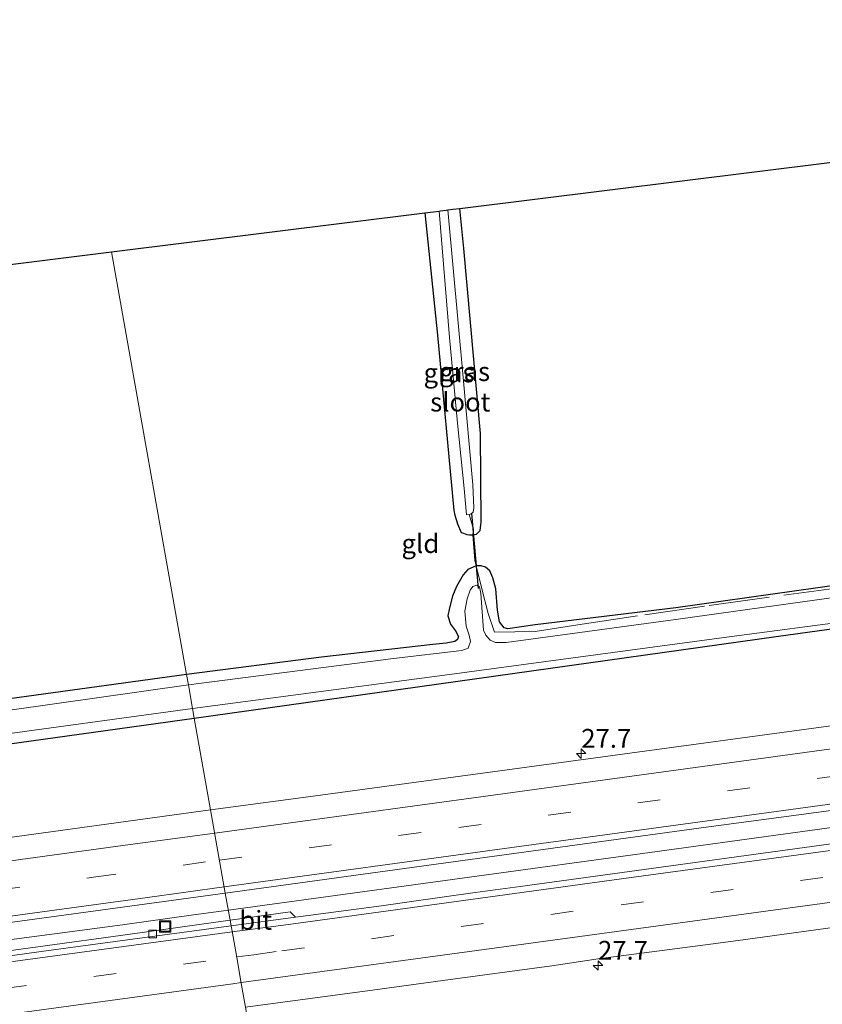
# Model space of a CAD drawing. Units: metres. Extents: x 159999 to 170000, y 577326 to 579548.
# Drawn here: x 169548 to 169655, y 579011 to 579142 of the extents above; entities that cross this region are included whole.
import ezdxf
from ezdxf.enums import TextEntityAlignment as Align

# ---------------------------------------------------------------- set-up
doc = ezdxf.new("R2010")
doc.units = ezdxf.units.M
doc.linetypes.add('IE-TERREINAFSCHEIDING', pattern=[10, 8, -2])
doc.linetypes.add('VW-3-9_STREEP', pattern=[12, 3, -9])
doc.layers.get('0').update_dxf_attribs({"lineweight": 25})
for name, color, linetype, lineweight in [('B-ME-AM-KILOMETR-S-B1', 7, 'Continuous', 18), ('B-ME-BV-GELEIDECONSTRUCTIE-GELEIDERAIL-L-B1', 213, 'BV-GELEIDERAIL', 18), ('B-ME-IE-GRASLAND-GV-B6', 93, 'Continuous', 18), ('B-ME-IE-GRONDWERKLIJN-GROND_INGERICHT-GV-B6', 253, 'Continuous', 18), ('B-ME-IE-HULPGEOMETRIE-L-B1', 53, 'Continuous', 18), ('B-ME-IE-INRICHTINGSELEMENT-S-B1', 253, 'Continuous', 18), ('B-ME-IE-TERREINAFSCHEIDING-DOORGANG-L-B1', 8, 'IE-TERREINAFSCHEIDING-KUNSTMATIG-OPEN', 18), ('B-ME-IE-TERREINAFSCHEIDING-RASTERHEKWERK-L-B1', 8, 'IE-TERREINAFSCHEIDING', 18), ('B-ME-OG-WATER-GV-B6', 153, 'Continuous', 18), ('B-ME-VH-VERH_SOORT-BITUMEN-GV-B6', 8, 'IE-TERREINAFSCHEIDING-NATUURLIJK-HOUTWAL', 18), ('B-ME-VV-KOLK-S-B1', 8, 'Continuous', 18), ('B-ME-VW-MARKERING-39STREEP-015-L-B1', 255, 'VW-3-9_STREEP', 18), ('B-ME-VW-MARKERING-STREEP-015-L-B1', 7, 'Continuous', 18)]:
    doc.layers.add(name, color=color, linetype=linetype, lineweight=lineweight)
for name, color, linetype in [('B-ME-GW-INSTEEKWATERGANG-L-B1', 10, 'Continuous'), ('B-ME-KG-KADASTRAAL-OPNAMEDTMGRENS-L-B1', 10, 'Continuous'), ('B-ME-KW-DUIKER-L-B1', 10, 'Continuous')]:
    doc.layers.add(name, color=color, linetype=linetype)
doc.styles.add('NLCS-ISO', font='NLCS-ISO.TTF')
doc.linetypes.add('BV-GELEIDERAIL', pattern='A,10,-3,[108,NLCS.SHX,S=1,R=0,X=0,Y=0],-3', length=16)
doc.linetypes.add('IE-TERREINAFSCHEIDING-KUNSTMATIG-OPEN', pattern='A,7,-1.5,[67,NLCS.SHX,S=0.75,R=0,X=0,Y=0],-1.5', length=10)
doc.linetypes.add('IE-TERREINAFSCHEIDING-NATUURLIJK-HOUTWAL', pattern='A,7,-1.5,[67,NLCS.SHX,S=0.75,R=45,X=0,Y=0],-1.5,7,-1.5,[70,NLCS.SHX,S=0.75,R=0,X=0,Y=0],-1.5', length=20)

# ---------------------------------------------------------------- blocks, each defined once
blk = doc.blocks.new('hecto')
for p, q in [((0, 0.625), (-0.625, 0)), ((0, -0.625), (0, 0.625)), ((-0.625, 0), (0.625, 0)), ((0.625, 0), (0, -0.625))]:
    blk.add_line(p, q)
blk = doc.blocks.new('kolk')
blk.add_lwpolyline([(-0.5, -0.5), (0.5, -0.5), (0.5, 0.5), (-0.5, 0.5)], close=True)
blk = doc.blocks.new('put')
for p, q in [((0.75, 0.75), (-0.75, 0.75)), ((-0.75, 0.75), (-0.75, -0.75)), ((0.75, -0.75), (0.75, 0.75)), ((-0.75, -0.75), (0.75, -0.75))]:
    blk.add_line(p, q)
blk.add_lwpolyline([(-0.625, 0.625), (0.625, 0.625), (0.625, -0.625), (-0.625, -0.625)], close=True)

msp = doc.modelspace()

# ---------------------------------------------------------------- linework, layer by layer
at = {"layer": 'B-ME-BV-GELEIDECONSTRUCTIE-GELEIDERAIL-L-B1'}
for points in [[(170000, 579081.5082, 2.1451), (169993.4321, 579080.6171, 2.1389), (169987.9551, 579079.8171, 2.2739), (169978.8047, 579078.6169, 2.1551), (169930.6345, 579072.0095, 2.082), (169884.7761, 579065.7325, 2.1818), (169836.7567, 579059.2107, 2.226), (169822.0997, 579057.2197, 2.1417), (169813.0367, 579055.9861, 2.1517), (169767.2749, 579049.7313, 2.1654), (169751.9173, 579047.6565, 2.1237), (169741.6689, 579046.2941, 2.1687), (169740.8095, 579046.1541, 2.1688), (169731.5255, 579044.8805, 2.1697), (169721.9507, 579043.5713, 2.1147), (169676.4045, 579037.4365, 2.1317), (169631.7113, 579031.3155, 2.1416), (169583.8593, 579024.7539, 2.1826), (169575.7659, 579023.6585, 2.2386)], [(170000, 579081.5082, 2.1451), (169993.4321, 579080.6171, 2.1389), (169987.9551, 579079.8171, 2.2739), (169978.8047, 579078.6169, 2.1551), (169930.6345, 579072.0095, 2.082), (169884.7761, 579065.7325, 2.1818), (169836.7567, 579059.2107, 2.226), (169822.0997, 579057.2197, 2.1417), (169813.0367, 579055.9861, 2.1517), (169767.2749, 579049.7313, 2.1654), (169751.9173, 579047.6565, 2.1237), (169741.6689, 579046.2941, 2.1687), (169740.8095, 579046.1541, 2.1688), (169731.5255, 579044.8805, 2.1697), (169721.9507, 579043.5713, 2.1147), (169676.4045, 579037.4365, 2.1317), (169631.7113, 579031.3155, 2.1416), (169583.8593, 579024.7539, 2.1826), (169575.7659, 579023.6585, 2.2386)], [(169575.7659, 579023.6585, 2.2386), (169570.8409, 579022.9919, 2.2727), (169561.7373, 579021.7051, 2.2377), (169531.6179, 579017.7083, 2.2787), (169485.8211, 579011.5027, 2.229), (169475.6985, 579010.1971, 2.2457), (169429.4999, 579004.2283, 2.2537), (169424.9295, 579003.6749, 2.2697), (169378.0049, 578998.3575, 2.2117), (169367.4909, 578997.2291, 2.2487), (169329.6383, 578993.4473, 2.2157), (169281.0763, 578989.6575, 2.2188), (169234.7453, 578986.9211, 2.1711), (169210.2968, 578985.8774, 2.1491)]]:
    msp.add_polyline3d(points, dxfattribs=at)
at = {"layer": 'B-ME-GW-INSTEEKWATERGANG-L-B1'}
for points in [[(169571.24, 579049.132, -0.091), (169648.475, 579059.958, -0.098), (169736.066, 579072.079, -0.182), (169802.844, 579081.233, -0.224), (169804.96, 579081.704, -0.254), (169806.519, 579082.345, -0.254), (169813.73, 579085.402, -0.377), (169818.301, 579086.772, -0.404), (169827.94, 579089.704, -0.425), (169853.083, 579097.5, -0.431), (169860.089, 579099.754, -0.434), (169864.957, 579101.251, -0.452), (169871.586, 579102.601, -0.443), (169883.014, 579103.793, -0.38), (169906.313, 579107.012, -0.335), (169934.533, 579110.809, -0.311), (170000, 579119.624, -0.3756)], [(169571.24, 579049.132, -0.091), (169648.475, 579059.958, -0.098), (169736.066, 579072.079, -0.182), (169802.844, 579081.233, -0.224), (169804.96, 579081.704, -0.254), (169806.519, 579082.345, -0.254), (169813.73, 579085.402, -0.377), (169818.301, 579086.772, -0.404), (169827.94, 579089.704, -0.425), (169853.083, 579097.5, -0.431), (169860.089, 579099.754, -0.434), (169864.957, 579101.251, -0.452), (169871.586, 579102.601, -0.443), (169883.014, 579103.793, -0.38), (169906.313, 579107.012, -0.335), (169934.533, 579110.809, -0.311), (170000, 579119.624, -0.3756)], [(169601.826, 579116.193, -0.138), (169603.54, 579099.941, -0.084), (169605.681, 579076.707, -0.081), (169605.844, 579076.051, -0.069), (169606.19, 579074.918, -0.063), (169606.658, 579073.782, -0.075), (169606.986, 579073.663, -0.084), (169607.433, 579073.495, -0.108), (169607.79, 579073.476, -0.144), (169608.23, 579073.47, -0.171), (169608.693, 579073.553, -0.192), (169609.181, 579074.053, -0.198), (169609.338, 579075.123, -0.195), (169609.209, 579086.927, -0.132), (169607.012, 579111.467, -0.096), (169606.489, 579116.774, -0.117)], [(169570.212, 579054.92, -0.052), (169519.336, 579047.939, 0.13), (169475.512, 579042.302, 0.076), (169427.251, 579035.914, -0.208), (169382.806, 579030.456, -0.199), (169359.284, 579028.034, -0.238), (169332.107, 579025.098, -0.199), (169307.414, 579022.761, -0.187), (169306.446, 579022.751, -0.226), (169306.072, 579022.805, -0.232), (169305.715, 579023.037, -0.262), (169305.51, 579023.845, -0.31), (169305.593, 579025.244, -0.331), (169305.921, 579026.377, -0.235), (169307.732, 579033.548, -0.244), (169311.463, 579059.152, -0.235), (169314.933, 579080.399, -0.088)], [(169660.27, 579067.31, -0.09), (169635.154, 579063.77, -0.132), (169616.477, 579061.507, -0.033), (169612.855, 579060.972, -0.075), (169612.365, 579061.116, -0.096), (169611.771, 579061.906, -0.093), (169611.497, 579063.463, -0.084), (169611.277, 579066.27, -0.069), (169610.88, 579067.741, -0.042), (169610.455, 579068.695, 0.017), (169609.908, 579069.159, 0.023), (169609.339, 579069.325, 0.029), (169608.65, 579069.328, -0.054), (169608.254, 579069.174, 0.023), (169607.565, 579068.85, 0.167), (169606.916, 579068.163, 0.176), (169606.055, 579066.609, 0.137), (169605.498, 579065.31, 0.098), (169605.129, 579063.751, 0.023), (169604.911, 579062.707, -0.06), (169605.269, 579061.615, -0.102), (169605.901, 579060.713, -0.147), (169606.327, 579059.984, -0.153), (169606.166, 579059.561, -0.15), (169605.823, 579059.311, -0.15), (169604.657, 579059.067, -0.102), (169602.924, 579058.906, -0.087), (169588.126, 579057.241, -0.231), (169570.212, 579054.92, -0.052)], [(169206.74, 579011.53, -0.025), (169243.849, 579013.267, -0.01), (169276.259, 579014.8, -0.019), (169320.189, 579018.411, -0.028), (169364.393, 579022.461, -0.025), (169408.216, 579027.436, -0.031), (169450.049, 579033.059, -0.106), (169492.037, 579038.236, -0.034), (169537.808, 579044.493, -0.079), (169571.24, 579049.132, -0.091)]]:
    msp.add_polyline3d(points, dxfattribs=at)
at = {"layer": 'B-ME-IE-GRASLAND-GV-B6'}
for points in [[(169607.704, 579076.137, -1.044), (169608.289, 579074.223, -0.27), (169608.23, 579073.47, -0.171), (169607.79, 579073.476, -0.144), (169607.433, 579073.495, -0.108), (169606.986, 579073.663, -0.084), (169606.658, 579073.782, -0.075), (169606.19, 579074.918, -0.063), (169605.844, 579076.051, -0.069), (169605.681, 579076.707, -0.081), (169603.54, 579099.941, -0.084), (169601.826, 579116.193, -0.138), (169603.003, 579116.34, -0.076), (169603.75, 579116.433, -1.044), (169605.106, 579099.635, -1.044), (169606.167, 579088.291, -1.044), (169607.048, 579079.604, -1.044), (169607.364, 579076.129, -1.044), (169607.704, 579076.137, -1.044)], [(169607.704, 579076.137, -1.044), (169608.007, 579076.245, -1.044), (169608.276, 579076.485, -1.044), (169608.353, 579077.041, -1.044), (169608.215, 579080.078, -1.044), (169606.927, 579094.344, -1.044), (169604.898, 579116.576, -1.011), (169605.579, 579116.661, -0.295), (169606.489, 579116.774, -0.117), (169607.012, 579111.467, -0.096), (169609.209, 579086.927, -0.132), (169609.338, 579075.123, -0.195), (169609.181, 579074.053, -0.198), (169608.693, 579073.553, -0.192), (169608.23, 579073.47, -0.171), (169608.289, 579074.223, -0.27), (169607.704, 579076.137, -1.044)], [(169802.844, 579081.233, -0.224), (169736.066, 579072.079, -0.182), (169648.475, 579059.958, -0.098), (169571.24, 579049.132, -0.091), (169571.01, 579050.427, -0.916), (169604.45, 579054.844, -0.918), (169642.249, 579059.934, -0.918), (169675.747, 579064.36, -0.918), (169711.455, 579069.445, -0.918), (169751.29, 579075.07, -0.918), (169795.155, 579080.742, -0.918)], [(169802.844, 579081.233, -0.224), (169736.066, 579072.079, -0.182), (169648.475, 579059.958, -0.098), (169571.24, 579049.132, -0.091), (169571.01, 579050.427, -0.916), (169604.45, 579054.844, -0.918), (169642.249, 579059.934, -0.918), (169675.747, 579064.36, -0.918), (169711.455, 579069.445, -0.918), (169751.29, 579075.07, -0.918), (169795.155, 579080.742, -0.918)], [(169785.4402, 579065.7258, 1.1747), (169740.7182, 579059.6375, 1.1726), (169701.0818, 579054.2611, 1.1712), (169656.3879, 579048.2013, 1.1625), (169611.8005, 579042.1211, 1.1681), (169587.0239, 579038.7889, 1.1814), (169573.4072, 579036.9355, 1.1798), (169571.24, 579049.132, -0.091), (169648.475, 579059.958, -0.098), (169736.066, 579072.079, -0.182), (169802.844, 579081.233, -0.224)], [(169785.4402, 579065.7258, 1.1747), (169740.7182, 579059.6375, 1.1726), (169701.0818, 579054.2611, 1.1712), (169656.3879, 579048.2013, 1.1625), (169611.8005, 579042.1211, 1.1681), (169587.0239, 579038.7889, 1.1814), (169573.4072, 579036.9355, 1.1798), (169571.24, 579049.132, -0.091), (169648.475, 579059.958, -0.098), (169736.066, 579072.079, -0.182), (169802.844, 579081.233, -0.224)], [(169665.951, 579066.495, -0.915), (169635.788, 579062.303, -0.915), (169612.624, 579059.149, -0.915), (169611.226, 579059.144, -0.915), (169610.529, 579059.486, -0.915), (169609.924, 579060.156, -0.915), (169609.641, 579060.788, -0.915), (169609.257, 579065.675, -0.915), (169609.079, 579066.572, -0.915), (169608.741, 579066.757, -0.915), (169608.206, 579066.594, -0.915), (169607.868, 579066.123, -0.915), (169607.46, 579064.948, -0.915), (169607.128, 579063.311, -0.915), (169607.335, 579061.327, -0.915), (169607.738, 579060.131, -0.915), (169607.921, 579059.317, -0.915), (169607.584, 579058.425, -0.915), (169606.761, 579058.119, -0.915), (169597.668, 579057.06, -0.915), (169570.458, 579053.533, -0.916), (169570.212, 579054.92, -0.052), (169588.126, 579057.241, -0.231), (169602.924, 579058.906, -0.087), (169604.657, 579059.067, -0.102), (169605.823, 579059.311, -0.15), (169606.166, 579059.561, -0.15), (169606.327, 579059.984, -0.153), (169605.901, 579060.713, -0.147), (169605.269, 579061.615, -0.102), (169604.911, 579062.707, -0.06), (169605.129, 579063.751, 0.023), (169605.498, 579065.31, 0.098), (169606.055, 579066.609, 0.137), (169606.916, 579068.163, 0.176), (169607.565, 579068.85, 0.167), (169608.254, 579069.174, 0.023), (169608.65, 579069.328, -0.054), (169609.339, 579069.325, 0.029), (169609.908, 579069.159, 0.023), (169610.455, 579068.695, 0.017), (169610.88, 579067.741, -0.042), (169611.277, 579066.27, -0.069), (169611.497, 579063.463, -0.084), (169611.771, 579061.906, -0.093), (169612.365, 579061.116, -0.096), (169612.855, 579060.972, -0.075), (169616.477, 579061.507, -0.033), (169635.154, 579063.77, -0.132), (169660.27, 579067.31, -0.09)], [(169519.336, 579047.939, 0.13), (169570.212, 579054.92, -0.052), (169570.458, 579053.533, -0.916)], [(169570.458, 579053.533, -0.916), (169528.923, 579047.668, -0.916)], [(169796.1404, 579051.4937, 1.4123), (169734.2333, 579043.0773, 1.4446), (169664.4861, 579033.6383, 1.5038), (169614.4823, 579026.7637, 1.5037), (169608.4997, 579026.0005, 1.5216), (169600.0629, 579024.8071, 1.4916), (169596.0793, 579024.2309, 1.5307), (169584.6912, 579022.7007, 1.491), (169583.972, 579023.403, 1.52), (169576.008, 579022.295, 1.5204), (169575.3671, 579025.9035, 1.4601), (169593.6414, 579028.4089, 1.4524), (169638.2231, 579034.5312, 1.469), (169668.0104, 579038.5153, 1.4332), (169697.7349, 579042.5708, 1.4452), (169742.3238, 579048.6407, 1.4442), (169747.2672, 579049.3921, 1.4602), (169752.2253, 579050.0407, 1.4655), (169777.182, 579053.4275, 1.4681)], [(169796.1404, 579051.4937, 1.4123), (169734.2333, 579043.0773, 1.4446), (169664.4861, 579033.6383, 1.5038), (169614.4823, 579026.7637, 1.5037), (169608.4997, 579026.0005, 1.5216), (169600.0629, 579024.8071, 1.4916), (169596.0793, 579024.2309, 1.5307), (169584.6912, 579022.7007, 1.491), (169583.972, 579023.403, 1.52), (169576.008, 579022.295, 1.5204), (169575.3671, 579025.9035, 1.4601), (169593.6414, 579028.4089, 1.4524), (169638.2231, 579034.5312, 1.469), (169668.0104, 579038.5153, 1.4332), (169697.7349, 579042.5708, 1.4452), (169742.3238, 579048.6407, 1.4442), (169747.2672, 579049.3921, 1.4602), (169752.2253, 579050.0407, 1.4655), (169777.182, 579053.4275, 1.4681)], [(169571.24, 579049.132, -0.091), (169537.808, 579044.493, -0.079), (169492.037, 579038.236, -0.034), (169450.049, 579033.059, -0.106), (169408.216, 579027.436, -0.031), (169364.393, 579022.461, -0.025), (169320.189, 579018.411, -0.028), (169276.259, 579014.8, -0.019), (169243.849, 579013.267, -0.01), (169206.74, 579011.53, -0.025), (169206.544, 579012.942, -0.916), (169224.728, 579013.589, -0.916), (169251.972, 579014.39, -0.916), (169281.366, 579016.596, -0.916), (169316.47, 579019.277, -0.916), (169355.728, 579022.964, -0.916), (169391.084, 579026.797, -0.916), (169426.131, 579031.125, -0.916), (169462.941, 579035.763, -0.916), (169542.516, 579046.53, -0.916), (169571.01, 579050.427, -0.916), (169571.24, 579049.132, -0.091)], [(169537.808, 579044.493, -0.079), (169571.24, 579049.132, -0.091), (169573.4072, 579036.9355, 1.1798), (169542.5254, 579032.7321, 1.1763)], [(169778.708, 579020.578, -0.246), (169743.254, 579015.637, -0.156), (169710.444, 579010.882, -0.273), (169682.855, 579006.599, -0.279), (169664.738, 579004.552, -0.21), (169638.812, 579001.187, -0.228), (169581.244, 578992.818, -0.373), (169578.0566, 579010.7618, 1.255), (169595.1993, 579013.0719, 1.2428), (169604.2353, 579014.3107, 1.2476), (169618.6965, 579016.2591, 1.2512), (169624.8417, 579017.1657, 1.244), (169639.0961, 579019.0561, 1.2583), (169643.4139, 579019.6359, 1.2643), (169679.1419, 579024.5275, 1.237), (169682.4581, 579024.9765, 1.2539), (169703.3123, 579027.7933, 1.2277), (169707.8547, 579028.4095, 1.2241), (169726.8871, 579031.0225, 1.2089), (169733.1371, 579031.8421, 1.2078), (169748.7467, 579033.9665, 1.2158), (169765.1231, 579036.2229, 1.2102)], [(169778.708, 579020.578, -0.246), (169743.254, 579015.637, -0.156), (169710.444, 579010.882, -0.273), (169682.855, 579006.599, -0.279), (169664.738, 579004.552, -0.21), (169638.812, 579001.187, -0.228), (169581.244, 578992.818, -0.373), (169578.0566, 579010.7618, 1.255), (169595.1993, 579013.0719, 1.2428), (169604.2353, 579014.3107, 1.2476), (169618.6965, 579016.2591, 1.2512), (169624.8417, 579017.1657, 1.244), (169639.0961, 579019.0561, 1.2583), (169643.4139, 579019.6359, 1.2643), (169679.1419, 579024.5275, 1.237), (169682.4581, 579024.9765, 1.2539), (169703.3123, 579027.7933, 1.2277), (169707.8547, 579028.4095, 1.2241), (169726.8871, 579031.0225, 1.2089), (169733.1371, 579031.8421, 1.2078), (169748.7467, 579033.9665, 1.2158), (169765.1231, 579036.2229, 1.2102)], [(169514.365, 579017.6062, 1.448), (169549.0496, 579022.2953, 1.4713), (169575.3671, 579025.9035, 1.4601), (169576.008, 579022.295, 1.5204), (169562.739, 579020.449, 1.521), (169513.668, 579013.733, 1.507)]]:
    msp.add_polyline3d(points, dxfattribs=at)
at = {"layer": 'B-ME-IE-GRONDWERKLIJN-GROND_INGERICHT-GV-B6'}
for points in [[(169606.489, 579116.774, -0.117), (169655.542, 579122.895, 0.651), (169790.008, 579141.827, 0.757)], [(169560.248, 579111.006, -0.067), (169601.826, 579116.193, -0.138), (169603.54, 579099.941, -0.084), (169605.681, 579076.707, -0.081), (169605.844, 579076.051, -0.069), (169606.19, 579074.918, -0.063), (169606.658, 579073.782, -0.075), (169606.986, 579073.663, -0.084), (169607.433, 579073.495, -0.108), (169607.79, 579073.476, -0.144), (169608.23, 579073.47, -0.171), (169608.475, 579070.03, -0.054), (169608.65, 579069.328, -0.054), (169608.254, 579069.174, 0.023), (169607.565, 579068.85, 0.167), (169606.916, 579068.163, 0.176), (169606.055, 579066.609, 0.137), (169605.498, 579065.31, 0.098), (169605.129, 579063.751, 0.023), (169604.911, 579062.707, -0.06), (169605.269, 579061.615, -0.102), (169605.901, 579060.713, -0.147), (169606.327, 579059.984, -0.153), (169606.166, 579059.561, -0.15), (169605.823, 579059.311, -0.15), (169604.657, 579059.067, -0.102), (169602.924, 579058.906, -0.087), (169588.126, 579057.241, -0.231), (169570.212, 579054.92, -0.052), (169560.248, 579111.006, -0.067)], [(169660.27, 579067.31, -0.09), (169635.154, 579063.77, -0.132), (169616.477, 579061.507, -0.033), (169612.855, 579060.972, -0.075), (169612.365, 579061.116, -0.096), (169611.771, 579061.906, -0.093), (169611.497, 579063.463, -0.084), (169611.277, 579066.27, -0.069), (169610.88, 579067.741, -0.042), (169610.455, 579068.695, 0.017), (169609.908, 579069.159, 0.023), (169609.339, 579069.325, 0.029), (169608.65, 579069.328, -0.054), (169608.475, 579070.03, -0.054), (169608.23, 579073.47, -0.171), (169608.693, 579073.553, -0.192), (169609.181, 579074.053, -0.198), (169609.338, 579075.123, -0.195), (169609.209, 579086.927, -0.132), (169607.012, 579111.467, -0.096), (169606.489, 579116.774, -0.117)], [(169560.248, 579111.006, -0.067), (169570.212, 579054.92, -0.052), (169519.336, 579047.939, 0.13), (169475.512, 579042.302, 0.076), (169427.251, 579035.914, -0.208), (169382.806, 579030.456, -0.199), (169359.284, 579028.034, -0.238), (169332.107, 579025.098, -0.199), (169307.414, 579022.761, -0.187), (169306.446, 579022.751, -0.226), (169306.072, 579022.805, -0.232), (169305.715, 579023.037, -0.262), (169305.51, 579023.845, -0.31), (169305.593, 579025.244, -0.331), (169305.921, 579026.377, -0.235), (169307.732, 579033.548, -0.244), (169311.463, 579059.152, -0.235), (169314.933, 579080.399, -0.088), (169560.248, 579111.006, -0.067)]]:
    msp.add_polyline3d(points, dxfattribs=at)
at = {"layer": 'B-ME-IE-HULPGEOMETRIE-L-B1'}
msp.add_polyline3d([(169590.8, 578939.031, -0.39), (169583.171, 578981.969, -0.097), (169582.808, 578984.011, -1.267), (169581.511, 578991.313, -1.309), (169581.244, 578992.818, -0.373), (169578.0566, 579010.7618, 1.255), (169577.535, 579013.696, 1.129), (169576.887, 579017.348, 1.279), (169576.267, 579020.838, 1.321), (169576.1401, 579021.5517, 1.526), (169576.008, 579022.295, 1.5204), (169575.3671, 579025.9035, 1.4601), (169573.4072, 579036.9355, 1.1798), (169571.24, 579049.132, -0.091), (169571.01, 579050.427, -0.916), (169570.458, 579053.533, -0.916), (169570.212, 579054.92, -0.052), (169560.248, 579111.006, -0.067)], dxfattribs=at)
at = {"layer": 'B-ME-IE-TERREINAFSCHEIDING-DOORGANG-L-B1'}
msp.add_polyline3d([(169608.289, 579074.223, -0.27), (169608.23, 579073.47, -0.171), (169608.475, 579070.03, -0.054)], dxfattribs=at)
at = {"layer": 'B-ME-IE-TERREINAFSCHEIDING-RASTERHEKWERK-L-B1'}
for p, q in [((169608.289, 579074.223, -0.27), (169607.704, 579076.137, -1.044)), ((169608.65, 579069.328, -0.054), (169608.475, 579070.03, -0.054)), ((169608.65, 579069.328, -0.054), (169609.407, 579066.299, -0.75))]:
    msp.add_line(p, q, dxfattribs=at)
msp.add_polyline3d([(169609.407, 579066.299, -0.75), (169610.241, 579063.034, -0.492), (169611.074, 579060.559, -0.468), (169616.466, 579060.613, -0.405), (169622.136, 579061.492, -0.411), (169631.054, 579062.86, -0.282), (169639.59, 579064.085, -0.312), (169719.809, 579075.035, -0.165), (169758.529, 579080.577, 0.026), (169798.418, 579086.231, -0.018), (169809.073, 579088.564, -0.177), (169816.367, 579091.039, -0.144), (169827.411, 579094.853, -0.138)], dxfattribs=at)
at = {"layer": 'B-ME-KG-KADASTRAAL-OPNAMEDTMGRENS-L-B1'}
for points in [[(169560.248, 579111.006, -0.067), (169601.826, 579116.193, -0.138), (169603.003, 579116.34, -0.076), (169603.75, 579116.433, -1.044), (169603.926, 579116.455, -1.044), (169604.663, 579116.547, -1.044), (169604.898, 579116.576, -1.011), (169605.579, 579116.661, -0.295), (169606.489, 579116.774, -0.117), (169655.542, 579122.895, 0.651), (169790.008, 579141.827, 0.757)], [(169560.248, 579111.006, -0.067), (169601.826, 579116.193, -0.138), (169603.003, 579116.34, -0.076), (169603.75, 579116.433, -1.044), (169603.926, 579116.455, -1.044), (169604.663, 579116.547, -1.044), (169604.898, 579116.576, -1.011), (169605.579, 579116.661, -0.295), (169606.489, 579116.774, -0.117), (169655.542, 579122.895, 0.651), (169790.008, 579141.827, 0.757)], [(169194.071, 579102.888, 0.546), (169203.588, 579073.138, 0.428), (169214.704, 579073.672, -0.184), (169215.064, 579073.689, -0.122), (169215.95, 579073.801, -0.916), (169217.916, 579073.695, -0.916), (169219.307, 579073.893, -0.146), (169289.997, 579077.288, 0.428), (169308.729, 579079.625, 0.053), (169310.454, 579079.756, -0.916), (169313.133, 579080.159, -0.916), (169314.933, 579080.399, -0.088), (169560.248, 579111.006, -0.067)]]:
    msp.add_polyline3d(points, dxfattribs=at)
at = {"layer": 'B-ME-KW-DUIKER-L-B1'}
msp.add_line((169608.013, 579076.274, -0.636), (169608.917, 579066.355, -0.636), dxfattribs=at)
at = {"layer": 'B-ME-OG-WATER-GV-B6'}
for points in [[(169607.704, 579076.137, -1.044), (169607.364, 579076.129, -1.044), (169607.048, 579079.604, -1.044), (169606.167, 579088.291, -1.044), (169605.106, 579099.635, -1.044), (169603.75, 579116.433, -1.044), (169603.926, 579116.455, -1.044), (169604.663, 579116.547, -1.044), (169604.898, 579116.576, -1.011), (169606.927, 579094.344, -1.044), (169608.215, 579080.078, -1.044), (169608.353, 579077.041, -1.044), (169608.276, 579076.485, -1.044), (169608.007, 579076.245, -1.044), (169607.704, 579076.137, -1.044)], [(169675.747, 579064.36, -0.918), (169642.249, 579059.934, -0.918), (169604.45, 579054.844, -0.918), (169571.01, 579050.427, -0.916), (169570.458, 579053.533, -0.916), (169597.668, 579057.06, -0.915), (169606.761, 579058.119, -0.915), (169607.584, 579058.425, -0.915), (169607.921, 579059.317, -0.915), (169607.738, 579060.131, -0.915), (169607.335, 579061.327, -0.915), (169607.128, 579063.311, -0.915), (169607.46, 579064.948, -0.915), (169607.868, 579066.123, -0.915), (169608.206, 579066.594, -0.915), (169608.741, 579066.757, -0.915), (169609.079, 579066.572, -0.915), (169609.257, 579065.675, -0.915), (169609.641, 579060.788, -0.915), (169609.924, 579060.156, -0.915), (169610.529, 579059.486, -0.915), (169611.226, 579059.144, -0.915), (169612.624, 579059.149, -0.915), (169635.788, 579062.303, -0.915), (169665.951, 579066.495, -0.915)], [(169675.747, 579064.36, -0.918), (169642.249, 579059.934, -0.918), (169604.45, 579054.844, -0.918), (169571.01, 579050.427, -0.916), (169570.458, 579053.533, -0.916), (169597.668, 579057.06, -0.915), (169606.761, 579058.119, -0.915), (169607.584, 579058.425, -0.915), (169607.921, 579059.317, -0.915), (169607.738, 579060.131, -0.915), (169607.335, 579061.327, -0.915), (169607.128, 579063.311, -0.915), (169607.46, 579064.948, -0.915), (169607.868, 579066.123, -0.915), (169608.206, 579066.594, -0.915), (169608.741, 579066.757, -0.915), (169609.079, 579066.572, -0.915), (169609.257, 579065.675, -0.915), (169609.641, 579060.788, -0.915), (169609.924, 579060.156, -0.915), (169610.529, 579059.486, -0.915), (169611.226, 579059.144, -0.915), (169612.624, 579059.149, -0.915), (169635.788, 579062.303, -0.915), (169665.951, 579066.495, -0.915)], [(169528.923, 579047.668, -0.916), (169570.458, 579053.533, -0.916), (169571.01, 579050.427, -0.916), (169542.516, 579046.53, -0.916)]]:
    msp.add_polyline3d(points, dxfattribs=at)
at = {"layer": 'B-ME-VH-VERH_SOORT-BITUMEN-GV-B6'}
for points in [[(169777.182, 579053.4275, 1.4681), (169752.2253, 579050.0407, 1.4655), (169747.2672, 579049.3921, 1.4602), (169742.3238, 579048.6407, 1.4442), (169697.7349, 579042.5708, 1.4452), (169668.0104, 579038.5153, 1.4332), (169638.2231, 579034.5312, 1.469), (169593.6414, 579028.4089, 1.4524), (169575.3671, 579025.9035, 1.4601), (169573.4072, 579036.9355, 1.1798), (169587.0239, 579038.7889, 1.1814), (169611.8005, 579042.1211, 1.1681), (169656.3879, 579048.2013, 1.1625), (169701.0818, 579054.2611, 1.1712), (169740.7182, 579059.6375, 1.1726), (169785.4402, 579065.7258, 1.1747)], [(169777.182, 579053.4275, 1.4681), (169752.2253, 579050.0407, 1.4655), (169747.2672, 579049.3921, 1.4602), (169742.3238, 579048.6407, 1.4442), (169697.7349, 579042.5708, 1.4452), (169668.0104, 579038.5153, 1.4332), (169638.2231, 579034.5312, 1.469), (169593.6414, 579028.4089, 1.4524), (169575.3671, 579025.9035, 1.4601), (169573.4072, 579036.9355, 1.1798), (169587.0239, 579038.7889, 1.1814), (169611.8005, 579042.1211, 1.1681), (169656.3879, 579048.2013, 1.1625), (169701.0818, 579054.2611, 1.1712), (169740.7182, 579059.6375, 1.1726), (169785.4402, 579065.7258, 1.1747)], [(169573.4072, 579036.9355, 1.1798), (169575.3671, 579025.9035, 1.4601), (169549.0496, 579022.2953, 1.4713), (169514.365, 579017.6062, 1.448)], [(169542.5254, 579032.7321, 1.1763), (169573.4072, 579036.9355, 1.1798)], [(169679.1419, 579024.5275, 1.237), (169643.4139, 579019.6359, 1.2643), (169639.0961, 579019.0561, 1.2583), (169624.8417, 579017.1657, 1.244), (169618.6965, 579016.2591, 1.2512), (169604.2353, 579014.3107, 1.2476), (169595.1993, 579013.0719, 1.2428), (169578.0566, 579010.7618, 1.255), (169577.535, 579013.696, 1.129), (169576.887, 579017.348, 1.279), (169576.267, 579020.838, 1.321), (169576.1401, 579021.5517, 1.526), (169584.6912, 579022.7007, 1.491), (169596.0793, 579024.2309, 1.5307), (169600.0629, 579024.8071, 1.4916), (169608.4997, 579026.0005, 1.5216), (169614.4823, 579026.7637, 1.5037), (169664.4861, 579033.6383, 1.5038)], [(169679.1419, 579024.5275, 1.237), (169643.4139, 579019.6359, 1.2643), (169639.0961, 579019.0561, 1.2583), (169624.8417, 579017.1657, 1.244), (169618.6965, 579016.2591, 1.2512), (169604.2353, 579014.3107, 1.2476), (169595.1993, 579013.0719, 1.2428), (169578.0566, 579010.7618, 1.255), (169577.535, 579013.696, 1.129), (169576.887, 579017.348, 1.279), (169576.267, 579020.838, 1.321), (169576.1401, 579021.5517, 1.526), (169584.6912, 579022.7007, 1.491), (169596.0793, 579024.2309, 1.5307), (169600.0629, 579024.8071, 1.4916), (169608.4997, 579026.0005, 1.5216), (169614.4823, 579026.7637, 1.5037), (169664.4861, 579033.6383, 1.5038)], [(169576.1401, 579021.5517, 1.526), (169576.008, 579022.295, 1.5204), (169583.972, 579023.403, 1.52), (169584.6912, 579022.7007, 1.491), (169576.1401, 579021.5517, 1.526)], [(169513.668, 579013.733, 1.507), (169562.739, 579020.449, 1.521), (169576.008, 579022.295, 1.5204), (169576.1401, 579021.5517, 1.526), (169550.9175, 579018.1625, 1.52), (169548.6965, 579017.8381, 1.5038), (169525.7065, 579014.6853, 1.4988)], [(169525.7065, 579014.6853, 1.4988), (169548.6965, 579017.8381, 1.5038), (169550.9175, 579018.1625, 1.52), (169576.1401, 579021.5517, 1.526), (169576.267, 579020.838, 1.321), (169576.887, 579017.348, 1.279), (169577.535, 579013.696, 1.129), (169578.0566, 579010.7618, 1.255)]]:
    msp.add_polyline3d(points, dxfattribs=at)
at = {"layer": 'B-ME-VW-MARKERING-39STREEP-015-L-B1'}
for points in [[(169574.5879, 579030.2897, 1.4201), (169606.3322, 579034.6277, 1.4148), (169654.8692, 579041.2391, 1.4086), (169703.33, 579047.8296, 1.4131), (169751.7708, 579054.4114, 1.4112), (169800.158, 579060.9896, 1.397), (169848.5706, 579067.586, 1.3974), (169896.9758, 579074.1837, 1.3949), (169945.3809, 579080.7902, 1.3996), (169993.8394, 579087.4283, 1.4009), (170000, 579088.2697, 1.4009)], [(169574.5879, 579030.2897, 1.4201), (169606.3322, 579034.6277, 1.4148), (169654.8692, 579041.2391, 1.4086), (169703.33, 579047.8296, 1.4131), (169751.7708, 579054.4114, 1.4112), (169800.158, 579060.9896, 1.397), (169848.5706, 579067.586, 1.3974), (169896.9758, 579074.1837, 1.3949), (169945.3809, 579080.7902, 1.3996), (169993.8394, 579087.4283, 1.4009), (170000, 579088.2697, 1.4009)], [(169576.8734, 579017.4248, 1.4308), (169579.1311, 579017.7313, 1.4309), (169582.8807, 579018.2403, 1.44), (169627.8917, 579024.3557, 1.43), (169675.7391, 579030.8607, 1.4251), (169679.3371, 579031.3501, 1.4343), (169727.6173, 579037.9395, 1.43), (169772.2579, 579044.0187, 1.42), (169808.4065, 579048.9305, 1.42), (169811.8425, 579049.3987, 1.4374), (169857.1725, 579055.5775, 1.44), (169904.9021, 579062.0793, 1.42), (169908.5019, 579062.5677, 1.4367), (169954.0829, 579068.7717, 1.4192), (169957.7765, 579069.2725, 1.4097), (170000, 579074.9993, 1.4116)], [(169576.8734, 579017.4248, 1.4308), (169579.1311, 579017.7313, 1.4309), (169582.8807, 579018.2403, 1.44), (169627.8917, 579024.3557, 1.43), (169675.7391, 579030.8607, 1.4251), (169679.3371, 579031.3501, 1.4343), (169727.6173, 579037.9395, 1.43), (169772.2579, 579044.0187, 1.42), (169808.4065, 579048.9305, 1.42), (169811.8425, 579049.3987, 1.4374), (169857.1725, 579055.5775, 1.44), (169904.9021, 579062.0793, 1.42), (169908.5019, 579062.5677, 1.4367), (169954.0829, 579068.7717, 1.4192), (169957.7765, 579069.2725, 1.4097), (170000, 579074.9993, 1.4116)], [(169209.3854, 578992.4499, 1.3618), (169231.2011, 578993.2493, 1.364), (169259.6524, 578994.713, 1.3675), (169291.1295, 578996.7793, 1.3701), (169320.1689, 578999.1138, 1.3738), (169355.3613, 579002.4493, 1.3743), (169388.7704, 579005.9734, 1.3867), (169426.0294, 579010.37, 1.3899), (169461.076, 579014.8781, 1.394), (169509.4382, 579021.4104, 1.3978), (169557.8681, 579028.0049, 1.423), (169574.5879, 579030.2897, 1.4201)], [(169211.1462, 578979.7503, 1.5854), (169233.0145, 578980.4895, 1.6039), (169270.2701, 578982.5007, 1.625), (169315.1297, 578985.8621, 1.6288), (169361.1761, 578990.2043, 1.59), (169407.8757, 578995.2833, 1.53), (169455.5207, 579001.0965, 1.4716), (169500.3705, 579007.0569, 1.41), (169530.3837, 579011.1155, 1.41), (169534.1355, 579011.6227, 1.43), (169576.8734, 579017.4248, 1.4308)]]:
    msp.add_polyline3d(points, dxfattribs=at)
at = {"layer": 'B-ME-VW-MARKERING-STREEP-015-L-B1'}
for points in [[(169573.9522, 579033.8675, 1.3188), (169610.2576, 579038.817, 1.3217), (169658.7088, 579045.4303, 1.3064), (169707.1254, 579052.0062, 1.3101), (169755.5711, 579058.5886, 1.3095), (169803.9733, 579065.1683, 1.2975), (169852.4738, 579071.7758, 1.3055), (169900.9279, 579078.3893, 1.3011), (169949.3103, 579084.9811, 1.2984), (169997.6587, 579091.6105, 1.3004), (170000, 579091.9292, 1.3003)], [(169573.9522, 579033.8675, 1.3188), (169610.2576, 579038.817, 1.3217), (169658.7088, 579045.4303, 1.3064), (169707.1254, 579052.0062, 1.3101), (169755.5711, 579058.5886, 1.3095), (169803.9733, 579065.1683, 1.2975), (169852.4738, 579071.7758, 1.3055), (169900.9279, 579078.3893, 1.3011), (169949.3103, 579084.9811, 1.2984), (169997.6587, 579091.6105, 1.3004), (170000, 579091.9292, 1.3003)], [(169575.2198, 579026.7326, 1.5071), (169613.3867, 579031.9382, 1.505), (169661.7914, 579038.5343, 1.4915), (169710.2775, 579045.1334, 1.4972), (169758.82, 579051.7297, 1.4932), (169807.3696, 579058.3333, 1.4846), (169855.8672, 579064.9493, 1.4917), (169904.3198, 579071.5427, 1.4904), (169952.8376, 579078.1758, 1.5062), (170000, 579084.6202, 1.5026)], [(169575.2198, 579026.7326, 1.5071), (169613.3867, 579031.9382, 1.505), (169661.7914, 579038.5343, 1.4915), (169710.2775, 579045.1334, 1.4972), (169758.82, 579051.7297, 1.4932), (169807.3696, 579058.3333, 1.4846), (169855.8672, 579064.9493, 1.4917), (169904.3198, 579071.5427, 1.4904), (169952.8376, 579078.1758, 1.5062), (170000, 579084.6202, 1.5026)], [(169576.2835, 579020.7452, 1.5086), (169583.7569, 579021.7539, 1.5102), (169629.2411, 579027.9549, 1.51), (169674.6087, 579034.1423, 1.51), (169721.8865, 579040.5621, 1.5), (169767.2779, 579046.7467, 1.5), (169815.5201, 579053.3417, 1.5098), (169860.3777, 579059.4247, 1.5294), (169904.6381, 579065.4595, 1.4989), (169915.0821, 579066.8943, 1.52), (169930.8735, 579069.0491, 1.47), (169978.8687, 579075.5767, 1.4859), (170000, 579078.4595, 1.4878)], [(169576.2835, 579020.7452, 1.5086), (169583.7569, 579021.7539, 1.5102), (169629.2411, 579027.9549, 1.51), (169674.6087, 579034.1423, 1.51), (169721.8865, 579040.5621, 1.5), (169767.2779, 579046.7467, 1.5), (169815.5201, 579053.3417, 1.5098), (169860.3777, 579059.4247, 1.5294), (169904.6381, 579065.4595, 1.4989), (169915.0821, 579066.8943, 1.52), (169930.8735, 579069.0491, 1.47), (169978.8687, 579075.5767, 1.4859), (170000, 579078.4595, 1.4878)], [(170000, 579071.5545, 1.3388), (169998.2669, 579071.3191, 1.34), (169957.5869, 579065.7467, 1.33), (169918.4283, 579060.4385, 1.31), (169914.9581, 579059.9683, 1.33), (169911.4879, 579059.4981, 1.3105), (169904.6181, 579058.5631, 1.3366), (169865.5729, 579053.2309, 1.3505), (169858.5391, 579052.2751, 1.3431), (169855.0223, 579051.7971, 1.3595), (169815.6617, 579046.4463, 1.35), (169774.6999, 579040.8705, 1.33), (169735.3349, 579035.5061, 1.33), (169695.8475, 579030.1295, 1.3445), (169656.5295, 579024.7869, 1.36), (169615.8919, 579019.2727, 1.34), (169577.4764, 579014.026, 1.3518)], [(170000, 579071.5545, 1.3388), (169998.2669, 579071.3191, 1.34), (169957.5869, 579065.7467, 1.33), (169918.4283, 579060.4385, 1.31), (169914.9581, 579059.9683, 1.33), (169911.4879, 579059.4981, 1.3105), (169904.6181, 579058.5631, 1.3366), (169865.5729, 579053.2309, 1.3505), (169858.5391, 579052.2751, 1.3431), (169855.0223, 579051.7971, 1.3595), (169815.6617, 579046.4463, 1.35), (169774.6999, 579040.8705, 1.33), (169735.3349, 579035.5061, 1.33), (169695.8475, 579030.1295, 1.3445), (169656.5295, 579024.7869, 1.36), (169615.8919, 579019.2727, 1.34), (169577.4764, 579014.026, 1.3518)], [(169208.8853, 578996.0569, 1.2692), (169213.1183, 578996.1678, 1.2683), (169239.7653, 578997.2806, 1.268), (169266.0575, 578998.7307, 1.2699), (169292.5262, 579000.5291, 1.2754), (169321.1092, 579002.8191, 1.279), (169359.039, 579006.4539, 1.287), (169392.7113, 579010.0519, 1.2966), (169432.5449, 579014.8379, 1.2918), (169464.7876, 579019.0392, 1.2989), (169513.2251, 579025.5868, 1.3127), (169561.7549, 579032.2047, 1.3178), (169573.9522, 579033.8675, 1.3188)], [(169209.8851, 578988.8461, 1.4419), (169212.6289, 578988.915, 1.4414), (169239.009, 578990.0051, 1.4501), (169264.4001, 578991.3824, 1.4509), (169292.3587, 578993.2708, 1.4546), (169319.9264, 578995.4799, 1.4584), (169354.6249, 578998.7667, 1.4526), (169389.7174, 579002.4526, 1.4658), (169428.3697, 579007.029, 1.4689), (169468.1269, 579012.1911, 1.4709), (169516.5594, 579018.7419, 1.4864), (169565.0235, 579025.3419, 1.5076), (169575.2198, 579026.7326, 1.5071)], [(169210.6743, 578983.1585, 1.4841), (169253.1397, 578984.9051, 1.52), (169300.7695, 578988.0843, 1.54), (169348.0843, 578992.3229, 1.5267), (169395.8947, 578997.3607, 1.49), (169443.6129, 579003.0363, 1.56), (169489.9939, 579009.0563, 1.5), (169535.7139, 579015.2695, 1.5), (169576.2835, 579020.7452, 1.5086)], [(169577.4764, 579014.026, 1.3518), (169576.3433, 579013.8713, 1.3522), (169534.6371, 579008.2217, 1.3409), (169495.6285, 579002.9371, 1.3278), (169456.4695, 578997.7531, 1.4075), (169417.4837, 578992.9471, 1.5398), (169377.0367, 578988.4081, 1.6741), (169336.7133, 578984.3219, 1.709), (169296.6557, 578980.9171, 1.72), (169289.4043, 578980.3673, 1.73), (169248.3611, 578977.8183, 1.71), (169211.62, 578976.3324, 1.6827)]]:
    msp.add_polyline3d(points, dxfattribs=at)

# ---------------------------------------------------------------- block references
at = {"layer": 'B-ME-AM-KILOMETR-S-B1', "rotation": 90}
for p in [(169622.6008, 579044.4123, 1.0608), (169624.8237, 579016.2847, 1.26)]:
    msp.add_blockref('hecto', p, dxfattribs=at)
at = {"layer": 'B-ME-IE-INRICHTINGSELEMENT-S-B1', "rotation": 90}
msp.add_blockref('put', (169567.3926, 579021.4624, 1.5152), dxfattribs=at)
at = {"layer": 'B-ME-VV-KOLK-S-B1', "rotation": 90}
msp.add_blockref('kolk', (169565.717, 579020.474, 1.456), dxfattribs=at)

# ---------------------------------------------------------------- texts
at = {"layer": 'B-ME-AM-KILOMETR-S-B1', "ltscale": 0.2, "style": 'NLCS-ISO'}
for p in [(169622.6008, 579044.4123, 1.0608), (169624.8237, 579016.2847, 1.26)]:
    msp.add_text('27.7', height=2.5, dxfattribs=at).set_placement(p, align=Align.BOTTOM_LEFT)
at = {"layer": 'B-ME-IE-GRASLAND-GV-B6', "ltscale": 0.2, "style": 'NLCS-ISO'}
for p in [(169605.0575, 579094.9515), (169607.118, 579095.122)]:
    msp.add_text('gras', height=2.5, dxfattribs=at).set_placement(p, align=Align.MIDDLE_CENTER)
at = {"layer": 'B-ME-IE-GRONDWERKLIJN-GROND_INGERICHT-GV-B6', "ltscale": 0.2, "style": 'NLCS-ISO'}
msp.add_text('gld', height=2.5, dxfattribs=at).set_placement((169601.2511, 579072.2983), align=Align.MIDDLE_CENTER)
at = {"layer": 'B-ME-OG-WATER-GV-B6', "ltscale": 0.2, "style": 'NLCS-ISO'}
msp.add_text('sloot', height=2.5, dxfattribs=at).set_placement((169606.5405, 579091.0758), align=Align.MIDDLE_CENTER)
at = {"layer": 'B-ME-VH-VERH_SOORT-BITUMEN-GV-B6', "ltscale": 0.2, "style": 'NLCS-ISO'}
msp.add_text('bit', height=2.5, dxfattribs=at).set_placement((169579.3903, 579022.3004), align=Align.MIDDLE_CENTER)

doc.saveas('drawing.dxf')
